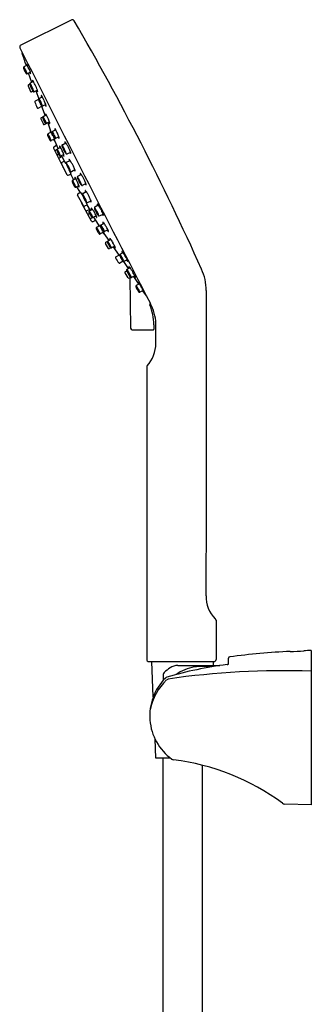
# Model space of a CAD drawing. Units: inches. Extents: x 3421.9 to 3430.8, y 135.7 to 164.6.
# Drawn here: x 3426.5 to 3430.8, y 150.2 to 164.6 of the extents above; entities that cross this region are included whole.
import ezdxf

# ---------------------------------------------------------------- set-up
doc = ezdxf.new("R2010")
doc.units = ezdxf.units.IN
doc.header["$LTSCALE"] = 0.64311
doc.header["$MEASUREMENT"] = 0
doc.layers.get('0').update_dxf_attribs({"color": 255, "linetype": 'CONTINUOUS'})

msp = doc.modelspace()

# ---------------------------------------------------------------- linework, layer by layer
for p, q in [((3427.282, 164.576), (3426.535, 164.204)), ((3426.628, 163.909), (3426.58, 163.884)), ((3426.674, 163.807), (3426.627, 163.784)), ((3426.697, 163.658), (3426.649, 163.795)), ((3426.641, 163.606), (3426.674, 163.526)), ((3426.664, 163.631), (3426.646, 163.621)), ((3426.719, 163.67), (3426.671, 163.644)), ((3426.69, 163.52), (3426.711, 163.53)), ((3426.777, 163.544), (3426.73, 163.521)), ((3426.753, 163.533), (3426.799, 163.417)), ((3426.849, 163.445), (3426.801, 163.419)), ((3426.795, 163.406), (3426.745, 163.384)), ((3426.79, 163.282), (3426.843, 163.311)), ((3426.837, 163.308), (3426.889, 163.169)), ((3426.899, 163.335), (3426.852, 163.311)), ((3426.856, 163.15), (3426.833, 163.138)), ((3426.909, 163.18), (3426.86, 163.154)), ((3426.827, 163.125), (3426.864, 163.045)), ((3426.88, 163.039), (3426.916, 163.058)), ((3426.954, 163.078), (3426.907, 163.054)), ((3426.931, 163.066), (3426.97, 162.946)), ((3426.98, 162.929), (3426.932, 162.903)), ((3427.046, 162.962), (3426.997, 162.936)), ((3427.091, 162.86), (3427.044, 162.836)), ((3427.026, 162.827), (3426.979, 162.804)), ((3427.013, 162.694), (3427.147, 162.419)), ((3427.059, 162.733), (3427.017, 162.711)), ((3427.029, 162.804), (3427.079, 162.684)), ((3427.116, 162.704), (3427.068, 162.678)), ((3427.143, 162.745), (3427.193, 162.772)), ((3427.064, 162.675), (3427.04, 162.662)), ((3427.088, 162.603), (3427.073, 162.596)), ((3427.14, 162.572), (3427.097, 162.55)), ((3427.162, 162.602), (3427.115, 162.579)), ((3427.132, 162.588), (3427.171, 162.502)), ((3427.213, 162.612), (3427.264, 162.637)), ((3427.13, 162.465), (3427.155, 162.412)), ((3427.175, 162.504), (3427.134, 162.482)), ((3427.155, 162.412), (3427.209, 162.306)), ((3427.204, 162.487), (3427.255, 162.514)), ((3427.226, 162.299), (3427.267, 162.313)), ((3427.268, 162.305), (3427.265, 162.312)), ((3427.271, 162.3), (3427.304, 162.228)), ((3427.274, 162.354), (3427.325, 162.38)), ((3427.368, 162.283), (3427.418, 162.31)), ((3427.34, 162.248), (3427.292, 162.222)), ((3427.386, 162.146), (3427.339, 162.123)), ((3427.396, 162.06), (3427.356, 162.128)), ((3427.437, 162.15), (3427.488, 162.176)), ((3427.421, 161.902), (3427.366, 162.007)), ((3427.37, 162.024), (3427.404, 162.051)), ((3427.398, 162.056), (3427.402, 162.049)), ((3427.442, 162.032), (3427.492, 162.059)), ((3427.45, 161.85), (3427.421, 161.902)), ((3427.571, 161.624), (3427.423, 161.891)), ((3427.508, 161.865), (3427.467, 161.844)), ((3427.552, 161.782), (3427.504, 161.863)), ((3427.511, 161.899), (3427.562, 161.925)), ((3427.618, 161.835), (3427.668, 161.862)), ((3427.544, 161.797), (3427.501, 161.775)), ((3427.539, 161.737), (3427.525, 161.729)), ((3427.581, 161.798), (3427.535, 161.773)), ((3427.639, 161.702), (3427.59, 161.678)), ((3427.671, 161.574), (3427.601, 161.683)), ((3427.687, 161.701), (3427.738, 161.727)), ((3427.585, 161.676), (3427.561, 161.664)), ((3427.63, 161.639), (3427.588, 161.617)), ((3427.687, 161.558), (3427.642, 161.533)), ((3427.752, 161.593), (3427.706, 161.568)), ((3427.745, 161.462), (3427.696, 161.437)), ((3427.829, 161.343), (3427.753, 161.444)), ((3427.809, 161.497), (3427.761, 161.472)), ((3427.818, 161.225), (3427.774, 161.3)), ((3427.778, 161.316), (3427.814, 161.336)), ((3427.852, 161.356), (3427.806, 161.331)), ((3427.91, 161.26), (3427.861, 161.235)), ((3427.856, 161.234), (3427.832, 161.222)), ((3427.974, 161.128), (3427.89, 161.25)), ((3427.926, 161.104), (3427.98, 161.131)), ((3428.031, 161.164), (3427.986, 161.138)), ((3428.03, 161.037), (3427.983, 161.009)), ((3428.11, 160.931), (3428.042, 161.034)), ((3428.093, 161.06), (3428.044, 161.035)), ((3428.106, 160.796), (3428.06, 160.869)), ((3428.064, 160.886), (3428.084, 160.897)), ((3428.133, 160.943), (3428.087, 160.918)), ((3428.203, 160.824), (3428.154, 160.799)), ((3428.14, 160.801), (3428.122, 160.792)), ((3428.142, 160.056), (3428.137, 160.8)), ((3428.181, 160.813), (3428.252, 160.713)), ((3428.269, 160.705), (3428.223, 160.68)), ((3428.326, 160.609), (3428.278, 160.584)), ((3428.373, 160.529), (3428.333, 160.586)), ((3428.482, 160.108), (3428.482, 160.044)), ((3428.511, 159.833), (3428.511, 160.126)), ((3428.378, 159.487), (3428.378, 155.196)), ((3429.391, 155.778), (3429.391, 155.206)), ((3429.575, 155.136), (3429.575, 155.223)), ((3430.478, 155.321), (3430.478, 155.323)), ((3430.675, 155.332), (3430.675, 155.329)), ((3430.785, 155.335), (3430.785, 153.077)), ((3428.398, 155.177), (3429.372, 155.177)), ((3428.472, 154.657), (3428.45, 155.177)), ((3428.831, 155.116), (3429.449, 155.116)), ((3429.353, 155.116), (3429.356, 155.177)), ((3428.62, 154.9), (3428.62, 154.983)), ((3428.509, 153.759), (3428.498, 154.04)), ((3428.724, 153.759), (3428.509, 153.759)), ((3428.618, 141.988), (3428.618, 153.759)), ((3429.188, 153.655), (3429.188, 141.988)), ((3430.785, 153.077), (3430.397, 153.086))]:
    msp.add_line(p, q)
for centre, radius, start, end in [((3427.28, 164.527), 0.0488, 44.8407, 87.7969), ((3393.334, 144.855), 39.281, 24.1439, 30.1117), ((3426.548, 164.177), 0.0295, 116.5614, 206.8246), ((3644.749, 272.998), 243.86, 206.50619, 207.49355), ((3426.575, 164.092), 0.0221, 169.6917, 189.3442), ((3419.913, 161.737), 7.044, 17.9086, 19.4996), ((3426.587, 163.872), 0.0133, 146.2064, 186.2829), ((3426.653, 163.886), 0.0805, 190.71, 203.1943), ((3426.587, 163.871), 0.0146, 120.6093, 142.6369), ((3427.032, 164.034), 0.488, 201.5894, 205.0819), ((3426.269, 163.682), 0.37, 24.2593, 32.8948), ((3426.578, 163.845), 0.0071, 34.2805, 46.3524), ((3426.583, 163.85), 0.000325, 46.3524, 102.4361), ((3426.583, 163.85), 0.000188, 119.5217, 149.7279), ((3426.584, 163.85), 0.000641, 157.603, 188.3799), ((3426.599, 163.852), 0.0162, 188.135, 199.7818), ((3426.545, 163.822), 0.0482, 29.3067, 34.2805), ((3426.614, 163.927), 0.0014, 59.441, 143.6245), ((3426.625, 163.926), 0.0117, 170.3439, 189.7676), ((3426.877, 163.973), 0.268, 190.4328, 194.8463), ((3426.609, 163.918), 0.0123, 27.552, 59.441), ((3426.452, 163.815), 0.2, 23.6218, 32.8879), ((3426.131, 163.616), 0.575, 24.9672, 28.9578), ((3426.096, 163.608), 0.612, 19.0427, 24.3023), ((3426.774, 163.914), 0.202, 199.6694, 205.6061), ((3426.444, 163.765), 0.164, 27.001, 29.3067), ((3426.326, 163.705), 0.296, 24.8076, 27.001), ((3427.026, 164.028), 0.48, 204.7646, 208.2254), ((3426.805, 163.925), 0.234, 204.7185, 208.8522), ((3426.4, 163.737), 0.216, 20.0428, 25.2249), ((3426.64, 163.834), 0.0462, 209.036, 215.2185), ((3426.588, 163.806), 0.0155, 6.3391, 21.1019), ((3426.603, 163.808), 0.00139, 207.2121, 255.0444), ((3426.603, 163.807), 0.000234, 298.5385, 1.1157), ((3426.69, 163.846), 0.0975, 207.4577, 215.9618), ((3426.272, 163.67), 0.373, 17.8729, 26.2486), ((3426.622, 163.797), 0.0142, 215.7322, 251.7921), ((3426.622, 163.795), 0.0125, 252.9595, 295.2638), ((3426.784, 163.876), 0.142, 211.3464, 220.3771), ((3426.607, 163.782), 0.0715, 5.27, 20.607), ((3426.676, 163.786), 0.00231, 285.9571, 311.0983), ((3426.676, 163.784), 0.00113, 233.0084, 265.4488), ((3426.673, 163.787), 0.00482, 321.6001, 340.4514), ((3426.671, 163.788), 0.00763, 340.4514, 6.8342), ((3426.652, 163.611), 0.0118, 118.2552, 202.4588), ((3426.678, 163.633), 0.0133, 146.2064, 186.2829), ((3426.743, 163.646), 0.0805, 190.71, 203.1943), ((3426.678, 163.631), 0.0146, 120.6093, 142.6369), ((3427.123, 163.794), 0.488, 201.5894, 205.0819), ((3426.36, 163.443), 0.37, 24.2593, 32.8948), ((3426.669, 163.605), 0.0071, 34.2805, 46.3524), ((3426.674, 163.61), 0.000325, 46.3524, 102.4361), ((3426.674, 163.61), 0.000188, 119.5217, 149.7279), ((3426.674, 163.61), 0.000641, 157.603, 188.3799), ((3426.69, 163.612), 0.0162, 188.135, 199.7818), ((3426.635, 163.582), 0.0482, 29.3067, 34.2805), ((3426.864, 163.674), 0.202, 199.6694, 205.6061), ((3426.534, 163.525), 0.164, 27.001, 29.3067), ((3426.417, 163.465), 0.296, 24.8076, 27.001), ((3428.243, 164.352), 1.739, 206.0841, 207.9021), ((3428.047, 164.266), 1.524, 206.4363, 208.057), ((3425.628, 163.061), 1.182, 24.3432, 26.5561), ((3425.968, 163.229), 0.816, 21.0099, 26.6722), ((3426.705, 163.687), 0.0014, 59.441, 143.6245), ((3426.716, 163.686), 0.0117, 170.3439, 189.7676), ((3426.967, 163.733), 0.268, 190.4328, 194.8463), ((3426.7, 163.678), 0.0123, 27.552, 59.441), ((3426.543, 163.575), 0.2, 23.6218, 32.8879), ((3426.222, 163.377), 0.575, 24.9672, 28.9578), ((3425.558, 163.058), 1.313, 21.7452, 25.3354), ((3426.685, 163.531), 0.0118, 202.4588, 296.2641), ((3426.743, 163.571), 0.0462, 209.036, 215.2185), ((3426.691, 163.542), 0.0155, 6.3391, 21.1019), ((3426.706, 163.545), 0.00139, 207.2121, 255.0444), ((3426.706, 163.544), 0.000234, 298.5385, 1.1157), ((3426.793, 163.583), 0.0975, 207.4577, 215.9618), ((3426.725, 163.534), 0.0142, 215.7322, 251.7921), ((3426.725, 163.532), 0.0125, 252.9595, 295.2638), ((3426.887, 163.612), 0.142, 211.3464, 220.3771), ((3426.71, 163.519), 0.0715, 5.27, 20.607), ((3426.779, 163.521), 0.00113, 233.0084, 265.4488), ((3426.778, 163.522), 0.00231, 285.9571, 311.0983), ((3426.776, 163.524), 0.00482, 321.6001, 340.4514), ((3426.774, 163.525), 0.00763, 340.4514, 6.8342), ((3426.808, 163.408), 0.0133, 146.2064, 186.2829), ((3426.808, 163.406), 0.0146, 120.6093, 142.6369), ((3426.378, 163.153), 0.5, 24.7172, 32.1486), ((3426.835, 163.463), 0.0014, 59.441, 143.6245), ((3426.846, 163.461), 0.0117, 170.3439, 189.7676), ((3427.098, 163.508), 0.268, 190.4328, 194.8463), ((3426.83, 163.453), 0.0123, 27.552, 59.441), ((3426.673, 163.351), 0.2, 23.6218, 32.8879), ((3426.353, 163.152), 0.575, 24.9672, 28.9578), ((3426.751, 163.373), 0.0123, 118.6156, 201.4937), ((3427.611, 163.688), 0.928, 200.1114, 205.6031), ((3426.784, 163.292), 0.0118, 210.4765, 298.7783), ((3426.874, 163.421), 0.0805, 190.71, 203.1943), ((3427.253, 163.569), 0.488, 201.5894, 205.0819), ((3426.8, 163.38), 0.0071, 34.2805, 46.3524), ((3426.804, 163.385), 0.000325, 46.3524, 102.4361), ((3426.804, 163.385), 0.000188, 119.5217, 149.7279), ((3426.805, 163.385), 0.000641, 157.603, 188.3799), ((3426.82, 163.387), 0.0162, 188.135, 199.7818), ((3426.766, 163.357), 0.0482, 29.3067, 34.2805), ((3426.995, 163.45), 0.202, 199.6694, 205.6061), ((3426.665, 163.3), 0.164, 27.001, 29.3067), ((3426.547, 163.24), 0.296, 24.8076, 27.001), ((3427.557, 163.717), 0.826, 205.4254, 208.0635), ((3427.31, 163.602), 0.552, 205.7035, 208.3963), ((3426.401, 163.163), 0.461, 22.4179, 25.961), ((3426.865, 163.362), 0.0462, 209.036, 215.2185), ((3426.813, 163.333), 0.0155, 6.3391, 21.1019), ((3426.829, 163.336), 0.00139, 207.2121, 255.0444), ((3426.828, 163.335), 0.000234, 298.5385, 1.1157), ((3426.915, 163.373), 0.0975, 207.4577, 215.9618), ((3426.497, 163.197), 0.373, 17.8729, 26.2486), ((3426.848, 163.324), 0.0142, 215.7322, 251.7921), ((3426.847, 163.323), 0.0125, 252.9595, 295.2638), ((3426.126, 163.05), 0.824, 20.2199, 24.7527), ((3427.009, 163.403), 0.142, 211.3464, 220.3771), ((3426.832, 163.309), 0.0715, 5.27, 20.607), ((3426.901, 163.313), 0.00231, 285.9571, 311.0983), ((3426.901, 163.312), 0.00113, 233.0084, 265.4488), ((3426.899, 163.314), 0.00482, 321.6001, 340.4514), ((3426.896, 163.315), 0.00763, 340.4514, 6.8342), ((3426.841, 163.126), 0.0138, 123.1561, 187.6357), ((3426.867, 163.143), 0.0133, 146.2064, 186.2829), ((3426.933, 163.156), 0.0805, 190.71, 203.1943), ((3426.868, 163.141), 0.0146, 120.6093, 142.6369), ((3426.549, 162.953), 0.37, 24.2593, 32.8948), ((3426.895, 163.197), 0.0014, 59.441, 143.6245), ((3426.905, 163.196), 0.0117, 170.3439, 189.7676), ((3427.157, 163.243), 0.268, 190.4328, 194.8463), ((3426.889, 163.188), 0.0123, 27.552, 59.441), ((3426.733, 163.085), 0.2, 23.6218, 32.8879), ((3426.412, 162.887), 0.575, 24.9672, 28.9578), ((3426.376, 162.878), 0.612, 19.0427, 24.3023), ((3427.313, 163.304), 0.488, 201.5894, 205.0819), ((3426.859, 163.115), 0.0071, 34.2805, 46.3524), ((3426.864, 163.12), 0.000325, 46.3524, 102.4361), ((3426.864, 163.12), 0.000188, 119.5217, 149.7279), ((3426.864, 163.12), 0.000641, 157.603, 188.3799), ((3426.88, 163.122), 0.0162, 188.135, 199.7818), ((3427.054, 163.184), 0.202, 199.6694, 205.6061), ((3426.874, 163.05), 0.0118, 204.7573, 296.753), ((3426.825, 163.092), 0.0482, 29.3067, 34.2805), ((3426.724, 163.035), 0.164, 27.001, 29.3067), ((3426.606, 162.975), 0.296, 24.8076, 27.001), ((3427.307, 163.298), 0.48, 204.7646, 208.2254), ((3427.085, 163.195), 0.234, 204.7185, 208.8522), ((3426.68, 163.008), 0.216, 20.0428, 25.2249), ((3426.92, 163.105), 0.0462, 209.036, 215.2185), ((3426.868, 163.076), 0.0155, 6.3391, 21.1019), ((3426.884, 163.079), 0.00139, 207.2121, 255.0444), ((3426.883, 163.078), 0.000234, 298.5385, 1.1157), ((3426.97, 163.116), 0.0975, 207.4577, 215.9618), ((3426.553, 162.94), 0.373, 17.8729, 26.2486), ((3426.903, 163.067), 0.0142, 215.7322, 251.7921), ((3426.902, 163.066), 0.0125, 252.9595, 295.2638), ((3427.064, 163.146), 0.142, 211.3464, 220.3771), ((3426.888, 163.052), 0.0715, 5.27, 20.607), ((3426.957, 163.055), 0.00113, 233.0084, 265.4488), ((3426.956, 163.056), 0.00231, 285.9571, 311.0983), ((3426.951, 163.058), 0.00763, 340.4514, 6.8342), ((3426.954, 163.057), 0.00482, 321.6001, 340.4514), ((3426.939, 162.892), 0.0133, 146.2064, 186.2829), ((3427.004, 162.905), 0.0805, 190.71, 203.1943), ((3426.939, 162.89), 0.0146, 120.6093, 142.6369), ((3427.384, 163.053), 0.488, 201.5894, 205.0819), ((3426.621, 162.702), 0.37, 24.2593, 32.8948), ((3426.93, 162.864), 0.0071, 34.2805, 46.3524), ((3426.935, 162.869), 0.000325, 46.3524, 102.4361), ((3426.935, 162.869), 0.000188, 119.5217, 149.7279), ((3426.935, 162.869), 0.000641, 157.603, 188.3799), ((3426.951, 162.871), 0.0162, 188.135, 199.7818), ((3426.896, 162.841), 0.0482, 29.3067, 34.2805), ((3427.125, 162.934), 0.202, 199.6694, 205.6061), ((3426.795, 162.784), 0.164, 27.001, 29.3067), ((3426.678, 162.724), 0.296, 24.8076, 27.001), ((3427.378, 163.047), 0.48, 204.7646, 208.2254), ((3427.156, 162.944), 0.234, 204.7185, 208.8522), ((3426.751, 162.757), 0.216, 20.0428, 25.2249), ((3426.624, 162.689), 0.373, 17.8729, 26.2486), ((3426.966, 162.947), 0.0014, 59.441, 143.6245), ((3426.977, 162.945), 0.0117, 170.3439, 189.7676), ((3427.228, 162.992), 0.268, 190.4328, 194.8463), ((3426.961, 162.937), 0.0123, 27.552, 59.441), ((3426.804, 162.835), 0.2, 23.6218, 32.8879), ((3426.483, 162.636), 0.575, 24.9672, 28.9578), ((3427.004, 162.925), 0.0133, 146.2064, 186.2829), ((3427.07, 162.938), 0.0805, 190.71, 203.1943), ((3427.005, 162.923), 0.0146, 120.6093, 142.6369), ((3427.45, 163.086), 0.488, 201.5894, 205.0819), ((3426.686, 162.735), 0.37, 24.2593, 32.8948), ((3426.996, 162.897), 0.0071, 34.2805, 46.3524), ((3427.001, 162.902), 0.000325, 46.3524, 102.4361), ((3427.001, 162.902), 0.000188, 119.5217, 149.7279), ((3427.001, 162.902), 0.000641, 157.603, 188.3799), ((3427.017, 162.904), 0.0162, 188.135, 199.7818), ((3427.191, 162.966), 0.202, 199.6694, 205.6061), ((3426.962, 162.874), 0.0482, 29.3067, 34.2805), ((3426.861, 162.817), 0.164, 27.001, 29.3067), ((3426.448, 162.627), 0.612, 19.0427, 24.3023), ((3426.743, 162.757), 0.296, 24.8076, 27.001), ((3427.444, 163.08), 0.48, 204.7646, 208.2254), ((3427.222, 162.977), 0.234, 204.7185, 208.8522), ((3426.817, 162.789), 0.216, 20.0428, 25.2249), ((3427.057, 162.887), 0.0462, 209.036, 215.2185), ((3427.005, 162.858), 0.0155, 6.3391, 21.1019), ((3427.021, 162.861), 0.00139, 207.2121, 255.0444), ((3427.02, 162.859), 0.000234, 298.5385, 1.1157), ((3427.107, 162.898), 0.0975, 207.4577, 215.9618), ((3426.69, 162.722), 0.373, 17.8729, 26.2486), ((3427.04, 162.849), 0.0142, 215.7322, 251.7921), ((3427.032, 162.979), 0.0014, 59.441, 143.6245), ((3427.042, 162.978), 0.0117, 170.3439, 189.7676), ((3427.294, 163.025), 0.268, 190.4328, 194.8463), ((3427.026, 162.97), 0.0123, 27.552, 59.441), ((3426.87, 162.867), 0.2, 23.6218, 32.8879), ((3426.549, 162.669), 0.575, 24.9672, 28.9578), ((3426.513, 162.66), 0.612, 19.0427, 24.3023), ((3427.201, 162.928), 0.142, 211.3464, 220.3771), ((3427.025, 162.834), 0.0715, 5.27, 20.607), ((3427.088, 162.84), 0.00763, 340.4514, 6.8342), ((3427.091, 162.839), 0.00482, 321.6001, 340.4514), ((3426.992, 162.854), 0.0462, 209.036, 215.2185), ((3426.939, 162.825), 0.0155, 6.3391, 21.1019), ((3426.955, 162.828), 0.00139, 207.2121, 255.0444), ((3426.955, 162.827), 0.000234, 298.5385, 1.1157), ((3427.042, 162.865), 0.0975, 207.4577, 215.9618), ((3426.974, 162.816), 0.0142, 215.7322, 251.7921), ((3426.973, 162.815), 0.0125, 252.9595, 295.2638), ((3427.024, 162.7), 0.0126, 121.2152, 210.7961), ((3427.136, 162.895), 0.142, 211.3464, 220.3771), ((3426.959, 162.801), 0.0715, 5.27, 20.607), ((3427.028, 162.804), 0.00113, 233.0084, 265.4488), ((3427.027, 162.805), 0.00231, 285.9571, 311.0983), ((3427.025, 162.806), 0.00482, 321.6001, 340.4514), ((3427.022, 162.807), 0.00763, 340.4514, 6.8342), ((3427.039, 162.848), 0.0125, 252.9595, 295.2638), ((3427.094, 162.837), 0.00113, 233.0084, 265.4488), ((3427.093, 162.838), 0.00231, 285.9571, 311.0983), ((3427.103, 162.722), 0.0014, 59.441, 143.6245), ((3427.113, 162.721), 0.0117, 170.3439, 189.7676), ((3427.365, 162.767), 0.268, 190.4328, 194.8463), ((3427.097, 162.713), 0.0123, 27.552, 59.441), ((3426.94, 162.61), 0.2, 23.6218, 32.8879), ((3427.152, 162.732), 0.0158, 165.173, 192.7242), ((3427.151, 162.732), 0.0148, 121.3603, 165.173), ((3427.287, 162.762), 0.154, 192.7242, 202.8174), ((3427.137, 162.721), 0.00797, 43.1243, 79.0798), ((3427.141, 162.727), 0.00305, 136.5281, 185.4936), ((3427.152, 162.726), 0.0145, 175.7977, 188.4007), ((3427.084, 162.671), 0.081, 33.6636, 43.1243), ((3427.584, 162.887), 0.476, 202.8174, 207.2786), ((3426.824, 162.499), 0.393, 26.9238, 33.6636), ((3427.157, 162.693), 0.000718, 57.112, 111.4145), ((3427.157, 162.693), 0.000594, 127.9689, 172.1845), ((3427.166, 162.693), 0.00936, 178.2898, 199.0766), ((3427.154, 162.689), 0.00559, 44.4208, 57.112), ((3427.221, 162.779), 0.0427, 172.43, 199.0473), ((3427.18, 162.783), 0.00198, 85.443, 139.7042), ((3427.179, 162.778), 0.0073, 49.4329, 77.6892), ((3427.149, 162.744), 0.0523, 31.3554, 48.321), ((3426.926, 162.603), 0.316, 27.0532, 32.2259), ((3426.996, 162.587), 0.266, 26.8943, 37.1441), ((3426.999, 162.581), 0.266, 17.9441, 28.1939), ((3427.047, 162.651), 0.0136, 122.3222, 179.88), ((3427.075, 162.667), 0.0133, 146.2064, 186.2829), ((3427.141, 162.681), 0.0805, 190.71, 203.1943), ((3427.075, 162.666), 0.0146, 120.6093, 142.6369), ((3427.521, 162.829), 0.488, 201.5894, 205.0819), ((3427.079, 162.585), 0.0113, 117.2558, 205.3536), ((3426.757, 162.477), 0.37, 24.2593, 32.8948), ((3427.071, 162.644), 0.000325, 46.3524, 102.4361), ((3427.071, 162.645), 0.000188, 119.5217, 149.7279), ((3427.072, 162.644), 0.000641, 157.603, 188.3799), ((3427.087, 162.647), 0.0162, 188.135, 199.7818), ((3427.067, 162.64), 0.0071, 34.2805, 46.3524), ((3427.033, 162.616), 0.0482, 29.3067, 34.2805), ((3427.262, 162.709), 0.202, 199.6694, 205.6061), ((3426.932, 162.56), 0.164, 27.001, 29.3067), ((3426.814, 162.5), 0.296, 24.8076, 27.001), ((3427.514, 162.823), 0.48, 204.7646, 208.2254), ((3427.293, 162.72), 0.234, 204.7185, 208.8522), ((3426.888, 162.532), 0.216, 20.0428, 25.2249), ((3427.128, 162.629), 0.0462, 209.036, 215.2185), ((3427.076, 162.6), 0.0155, 6.3391, 21.1019), ((3427.091, 162.603), 0.00139, 207.2121, 255.0444), ((3427.103, 162.538), 0.0132, 117.2558, 186.3795), ((3427.091, 162.602), 0.000234, 298.5385, 1.1157), ((3427.178, 162.641), 0.0975, 207.4577, 215.9618), ((3426.76, 162.465), 0.373, 17.8729, 26.2486), ((3427.111, 162.592), 0.0142, 215.7322, 251.7921), ((3427.11, 162.59), 0.0125, 252.9595, 295.2638), ((3426.62, 162.411), 0.575, 24.9672, 28.9578), ((3426.584, 162.403), 0.612, 19.0427, 24.3023), ((3427.272, 162.67), 0.142, 211.3464, 220.3771), ((3427.273, 162.729), 0.123, 198.6212, 208.0619), ((3427.142, 162.677), 0.0224, 34.2992, 44.4208), ((3427.045, 162.611), 0.14, 26.7944, 34.2986), ((3427.582, 162.891), 0.476, 207.8097, 212.2708), ((3427.095, 162.577), 0.0715, 5.27, 20.607), ((3427.164, 162.58), 0.00231, 285.9571, 311.0983), ((3427.164, 162.579), 0.00113, 233.0084, 265.4488), ((3427.275, 162.727), 0.123, 207.0264, 216.467), ((3427.161, 162.582), 0.00482, 321.6001, 340.4514), ((3427.159, 162.583), 0.00763, 340.4514, 6.8342), ((3427.047, 162.608), 0.14, 20.7896, 28.2938), ((3426.828, 162.491), 0.393, 21.4246, 28.1644), ((3427.183, 162.66), 0.00936, 216.0117, 236.7985), ((3427.157, 162.649), 0.0224, 10.6674, 20.789), ((3427.178, 162.652), 0.000718, 303.6737, 357.9762), ((3427.178, 162.652), 0.000594, 242.9037, 287.1193), ((3427.173, 162.652), 0.00559, 357.9762, 10.6674), ((3427.309, 162.719), 0.154, 212.2708, 222.3641), ((3427.202, 162.63), 0.0145, 226.6875, 239.2905), ((3427.118, 162.605), 0.081, 11.9639, 21.4246), ((3427.197, 162.62), 0.00305, 229.5947, 278.5601), ((3427.207, 162.626), 0.0158, 222.3641, 249.9152), ((3427.19, 162.62), 0.00797, 336.0084, 11.9639), ((3427.207, 162.625), 0.0148, 249.9152, 293.7279), ((3426.972, 162.515), 0.316, 22.8624, 28.035), ((3427.285, 162.656), 0.0427, 216.0409, 242.6583), ((3427.216, 162.616), 0.0523, 6.7672, 23.7328), ((3427.265, 162.62), 0.00198, 275.3841, 329.6452), ((3427.26, 162.622), 0.0073, 337.399, 5.6553), ((3427.141, 162.471), 0.0129, 122.3499, 209.1959), ((3427.161, 162.425), 0.0148, 203.8088, 246.284), ((3427.164, 162.519), 0.000605, 59.2406, 168.9054), ((3427.161, 162.515), 0.00499, 34.2504, 59.2406), ((3426.9, 162.338), 0.321, 33.1414, 34.2504), ((3426.893, 162.333), 0.329, 23.9326, 33.1414), ((3427.213, 162.474), 0.0158, 165.173, 192.7242), ((3427.212, 162.475), 0.0148, 121.3603, 165.173), ((3427.348, 162.505), 0.154, 192.7242, 202.8174), ((3427.202, 162.469), 0.00305, 136.5281, 185.4936), ((3427.213, 162.468), 0.0145, 175.7977, 188.4007), ((3427.198, 162.464), 0.00797, 43.1243, 79.0798), ((3427.145, 162.414), 0.081, 33.6636, 43.1243), ((3427.645, 162.63), 0.476, 202.8174, 207.2786), ((3426.885, 162.241), 0.393, 26.9238, 33.6636), ((3427.218, 162.436), 0.000594, 127.9689, 172.1845), ((3427.227, 162.435), 0.00936, 178.2898, 199.0766), ((3427.215, 162.431), 0.00559, 44.4208, 57.112), ((3427.218, 162.435), 0.000718, 57.112, 111.4145), ((3427.335, 162.472), 0.123, 198.6212, 208.0619), ((3427.203, 162.419), 0.0224, 34.2992, 44.4208), ((3427.106, 162.353), 0.14, 26.7944, 34.2986), ((3427.643, 162.634), 0.476, 207.8097, 212.2708), ((3427.336, 162.47), 0.123, 207.0264, 216.467), ((3427.108, 162.35), 0.14, 20.7896, 28.2938), ((3426.889, 162.233), 0.393, 21.4246, 28.1644), ((3427.282, 162.521), 0.0427, 172.43, 199.0473), ((3427.241, 162.526), 0.00198, 85.443, 139.7042), ((3427.24, 162.52), 0.0073, 49.4329, 77.6892), ((3427.21, 162.487), 0.0523, 31.3554, 48.321), ((3426.987, 162.346), 0.316, 27.0532, 32.2259), ((3427.057, 162.329), 0.266, 26.8943, 37.1441), ((3427.06, 162.324), 0.266, 17.9441, 28.1939), ((3427.034, 162.257), 0.316, 22.8624, 28.035), ((3427.222, 162.313), 0.014, 207.3313, 287.7762), ((3439.761, 168.002), 13.727, 204.1063, 204.4451), ((3427.244, 162.402), 0.00936, 216.0117, 236.7985), ((3427.218, 162.392), 0.0224, 10.6674, 20.789), ((3427.239, 162.395), 0.000718, 303.6737, 357.9762), ((3427.239, 162.395), 0.000594, 242.9037, 287.1193), ((3427.234, 162.395), 0.00559, 357.9762, 10.6674), ((3427.37, 162.462), 0.154, 212.2708, 222.3641), ((3427.263, 162.372), 0.0145, 226.6875, 239.2905), ((3427.179, 162.347), 0.081, 11.9639, 21.4246), ((3427.258, 162.362), 0.00305, 229.5947, 278.5601), ((3427.268, 162.368), 0.0158, 222.3641, 249.9152), ((3427.251, 162.362), 0.00797, 336.0084, 11.9639), ((3427.268, 162.368), 0.0148, 249.9152, 293.7279), ((3427.064, 162.238), 0.217, 17.142, 22.5168), ((3427.305, 162.321), 0.0399, 203.7099, 211.0004), ((3427.269, 162.301), 0.00217, 331.1826, 20.84), ((3427.346, 162.398), 0.0427, 216.0409, 242.6583), ((3427.277, 162.359), 0.0523, 6.7672, 23.7328), ((3427.326, 162.266), 0.0014, 59.441, 143.6245), ((3427.337, 162.264), 0.0117, 170.3439, 189.7676), ((3427.588, 162.311), 0.268, 190.4328, 194.8463), ((3427.326, 162.362), 0.00198, 275.3841, 329.6452), ((3427.321, 162.256), 0.0123, 27.552, 59.441), ((3427.321, 162.364), 0.0073, 337.399, 5.6553), ((3427.164, 162.154), 0.2, 23.6218, 32.8879), ((3427.376, 162.27), 0.0148, 121.3603, 165.173), ((3427.377, 162.27), 0.0158, 165.173, 192.7242), ((3427.511, 162.301), 0.154, 192.7242, 202.8174), ((3427.365, 162.265), 0.00305, 136.5281, 185.4936), ((3427.377, 162.264), 0.0145, 175.7977, 188.4007), ((3427.362, 162.259), 0.00797, 43.1243, 79.0798), ((3427.308, 162.209), 0.081, 33.6636, 43.1243), ((3427.405, 162.321), 0.00198, 85.443, 139.7042), ((3427.446, 162.317), 0.0427, 172.43, 199.0473), ((3427.403, 162.316), 0.0073, 49.4329, 77.6892), ((3427.373, 162.283), 0.0523, 31.3554, 48.321), ((3427.151, 162.142), 0.316, 27.0532, 32.2259), ((3427.221, 162.125), 0.266, 26.8943, 37.1441), ((3427.299, 162.211), 0.0133, 146.2064, 186.2829), ((3427.364, 162.224), 0.0805, 190.71, 203.1943), ((3427.299, 162.209), 0.0146, 120.6093, 142.6369), ((3427.744, 162.372), 0.488, 201.5894, 205.0819), ((3426.981, 162.021), 0.37, 24.2593, 32.8948), ((3427.29, 162.183), 0.0071, 34.2805, 46.3524), ((3427.295, 162.188), 0.000325, 46.3524, 102.4361), ((3427.295, 162.188), 0.000188, 119.5217, 149.7279), ((3427.295, 162.188), 0.000641, 157.603, 188.3799), ((3427.311, 162.19), 0.0162, 188.135, 199.7818), ((3427.256, 162.16), 0.0482, 29.3067, 34.2805), ((3427.485, 162.253), 0.202, 199.6694, 205.6061), ((3427.155, 162.103), 0.164, 27.001, 29.3067), ((3427.038, 162.043), 0.296, 24.8076, 27.001), ((3427.738, 162.366), 0.48, 204.7646, 208.2254), ((3427.516, 162.263), 0.234, 204.7185, 208.8522), ((3427.111, 162.076), 0.216, 20.0428, 25.2249), ((3427.352, 162.173), 0.0462, 209.036, 215.2185), ((3427.299, 162.144), 0.0155, 6.3391, 21.1019), ((3427.315, 162.147), 0.00139, 207.2121, 255.0444), ((3427.315, 162.146), 0.000234, 298.5385, 1.1157), ((3427.402, 162.184), 0.0975, 207.4577, 215.9618), ((3426.984, 162.008), 0.373, 17.8729, 26.2486), ((3427.334, 162.135), 0.0142, 215.7322, 251.7921), ((3427.333, 162.134), 0.0125, 252.9595, 295.2638), ((3426.843, 161.955), 0.575, 24.9672, 28.9578), ((3426.807, 161.946), 0.612, 19.0427, 24.3023), ((3427.808, 162.425), 0.476, 202.8174, 207.2786), ((3427.496, 162.214), 0.142, 211.3464, 220.3771), ((3427.049, 162.037), 0.393, 26.9238, 33.6636), ((3427.381, 162.231), 0.000718, 57.112, 111.4145), ((3427.381, 162.231), 0.000594, 127.9689, 172.1845), ((3427.39, 162.231), 0.00936, 178.2898, 199.0766), ((3427.498, 162.268), 0.123, 198.6212, 208.0619), ((3427.379, 162.227), 0.00559, 44.4208, 57.112), ((3427.367, 162.215), 0.0224, 34.2992, 44.4208), ((3427.27, 162.149), 0.14, 26.7944, 34.2986), ((3427.806, 162.429), 0.476, 207.8097, 212.2708), ((3427.319, 162.12), 0.0715, 5.27, 20.607), ((3427.388, 162.123), 0.00113, 233.0084, 265.4488), ((3427.387, 162.124), 0.00231, 285.9571, 311.0983), ((3427.499, 162.266), 0.123, 207.0264, 216.467), ((3427.385, 162.125), 0.00482, 321.6001, 340.4514), ((3427.382, 162.126), 0.00763, 340.4514, 6.8342), ((3427.271, 162.146), 0.14, 20.7896, 28.2938), ((3427.053, 162.029), 0.393, 21.4246, 28.1644), ((3427.408, 162.198), 0.00936, 216.0117, 236.7985), ((3427.381, 162.188), 0.0224, 10.6674, 20.789), ((3427.398, 162.191), 0.00559, 357.9762, 10.6674), ((3427.403, 162.191), 0.000718, 303.6737, 357.9762), ((3427.403, 162.191), 0.000594, 242.9037, 287.1193), ((3427.534, 162.257), 0.154, 212.2708, 222.3641), ((3427.427, 162.168), 0.0145, 226.6875, 239.2905), ((3427.343, 162.143), 0.081, 11.9639, 21.4246), ((3427.421, 162.158), 0.00305, 229.5947, 278.5601), ((3427.432, 162.164), 0.0158, 222.3641, 249.9152), ((3427.414, 162.158), 0.00797, 336.0084, 11.9639), ((3427.431, 162.163), 0.0148, 249.9152, 293.7279), ((3427.223, 162.12), 0.266, 17.9441, 28.1939), ((3427.51, 162.194), 0.0427, 216.0409, 242.6583), ((3427.197, 162.053), 0.316, 22.8624, 28.035), ((3427.44, 162.155), 0.0523, 6.7672, 23.7328), ((3427.49, 162.158), 0.00198, 275.3841, 329.6452), ((3427.485, 162.16), 0.0073, 337.399, 5.6553), ((3427.378, 162.013), 0.014, 127.312, 207.7569), ((3427.396, 162.058), 0.00217, 34.2482, 83.9056), ((3427.432, 162.077), 0.0399, 204.0878, 211.3783), ((3427.226, 161.926), 0.217, 32.5714, 37.9462), ((3439.22, 169.04), 13.727, 210.6432, 210.9819), ((3427.449, 162.019), 0.0148, 121.3603, 165.173), ((3427.45, 162.019), 0.0158, 165.173, 192.7242), ((3427.585, 162.05), 0.154, 192.7242, 202.8174), ((3427.439, 162.014), 0.00305, 136.5281, 185.4936), ((3427.451, 162.013), 0.0145, 175.7977, 188.4007), ((3427.435, 162.009), 0.00797, 43.1243, 79.0798), ((3427.382, 161.959), 0.081, 33.6636, 43.1243), ((3427.882, 162.175), 0.476, 202.8174, 207.2786), ((3427.123, 161.786), 0.393, 26.9238, 33.6636), ((3427.455, 161.98), 0.000718, 57.112, 111.4145), ((3427.455, 161.981), 0.000594, 127.9689, 172.1845), ((3427.464, 161.98), 0.00936, 178.2898, 199.0766), ((3427.572, 162.017), 0.123, 198.6212, 208.0619), ((3427.452, 161.976), 0.00559, 44.4208, 57.112), ((3427.44, 161.964), 0.0224, 34.2992, 44.4208), ((3427.343, 161.898), 0.14, 26.7944, 34.2986), ((3427.479, 162.071), 0.00198, 85.4431, 139.7042), ((3427.519, 162.066), 0.0427, 172.43, 199.0473), ((3427.477, 162.065), 0.0073, 49.4329, 77.6892), ((3427.447, 162.032), 0.0523, 31.3554, 48.321), ((3427.225, 161.891), 0.316, 27.0532, 32.2259), ((3427.294, 161.874), 0.266, 26.8943, 37.1441), ((3427.297, 161.869), 0.266, 17.9441, 28.1939), ((3427.435, 161.899), 0.0148, 168.8042, 211.2794), ((3427.462, 161.856), 0.0129, 205.8924, 292.7383), ((3427.88, 162.178), 0.476, 207.8097, 212.2708), ((3427.573, 162.015), 0.123, 207.0264, 216.467), ((3427.345, 161.895), 0.14, 20.7896, 28.2938), ((3427.127, 161.778), 0.393, 21.4246, 28.1644), ((3427.481, 161.947), 0.00936, 216.0117, 236.7985), ((3427.455, 161.937), 0.0224, 10.6674, 20.789), ((3427.477, 161.94), 0.000594, 242.9037, 287.1193), ((3427.471, 161.94), 0.00559, 357.9762, 10.6674), ((3427.476, 161.94), 0.000718, 303.6737, 357.9762), ((3427.608, 162.006), 0.154, 212.2708, 222.3641), ((3427.207, 161.732), 0.329, 21.9468, 31.1556), ((3427.5, 161.917), 0.0145, 226.6875, 239.2905), ((3427.417, 161.892), 0.081, 11.9639, 21.4246), ((3427.495, 161.907), 0.00305, 229.5947, 278.5601), ((3427.506, 161.913), 0.0158, 222.3641, 249.9152), ((3427.488, 161.907), 0.00797, 336.0084, 11.9639), ((3427.505, 161.912), 0.0148, 249.9152, 293.7279), ((3427.215, 161.735), 0.321, 20.8378, 21.9468), ((3427.51, 161.847), 0.00499, 355.8476, 20.8378), ((3427.514, 161.847), 0.000605, 246.1828, 355.8476), ((3427.584, 161.943), 0.0427, 216.0409, 242.6583), ((3427.271, 161.802), 0.316, 22.8624, 28.035), ((3427.514, 161.904), 0.0523, 6.7672, 23.7328), ((3427.564, 161.907), 0.00198, 275.3841, 329.6452), ((3427.559, 161.909), 0.0073, 337.399, 5.6553), ((3427.626, 161.822), 0.0148, 121.3603, 165.173), ((3427.655, 161.873), 0.00198, 85.4431, 139.7042), ((3427.696, 161.869), 0.0427, 172.43, 199.0473), ((3427.654, 161.868), 0.0073, 49.4329, 77.6892), ((3427.624, 161.834), 0.0523, 31.3554, 48.321), ((3427.401, 161.693), 0.316, 27.0532, 32.2259), ((3427.471, 161.676), 0.266, 26.8943, 37.1441), ((3427.495, 161.786), 0.0132, 228.7087, 297.8324), ((3427.52, 161.739), 0.0113, 209.7346, 297.8324), ((3427.543, 161.762), 0.0142, 163.2961, 199.356), ((3427.542, 161.762), 0.0125, 119.8245, 162.1287), ((3427.622, 161.789), 0.0975, 199.1264, 207.6306), ((3427.238, 161.548), 0.373, 28.8397, 37.2153), ((3427.964, 161.961), 0.48, 206.8628, 210.3236), ((3427.542, 161.74), 0.00139, 160.0439, 207.8762), ((3427.541, 161.74), 0.000234, 53.9725, 116.5497), ((3427.53, 161.729), 0.0155, 33.9864, 48.7491), ((3427.584, 161.755), 0.0462, 199.8697, 206.0522), ((3427.753, 161.838), 0.234, 206.236, 210.3698), ((3427.367, 161.614), 0.216, 29.8633, 35.0454), ((3427.726, 161.819), 0.202, 209.4821, 215.4188), ((3427.972, 161.963), 0.488, 210.0063, 213.4988), ((3427.298, 161.572), 0.296, 28.0872, 30.2806), ((3427.415, 161.634), 0.164, 25.7815, 28.0872), ((3427.519, 161.684), 0.0482, 20.8077, 25.7815), ((3427.575, 161.711), 0.0162, 215.3064, 226.9532), ((3427.564, 161.812), 0.00231, 103.9899, 129.1312), ((3427.564, 161.813), 0.00113, 149.6394, 182.0798), ((3427.7, 161.849), 0.142, 194.7111, 203.7418), ((3427.564, 161.81), 0.00482, 74.6368, 93.4881), ((3427.557, 161.699), 0.0071, 8.7358, 20.8077), ((3427.564, 161.7), 0.000325, 312.6521, 8.7358), ((3427.564, 161.7), 0.000188, 265.3603, 295.5665), ((3427.564, 161.7), 0.000641, 226.7083, 257.4852), ((3427.563, 161.807), 0.00763, 48.254, 74.6368), ((3427.247, 161.538), 0.37, 22.1934, 30.829), ((3427.634, 161.736), 0.0805, 211.8939, 224.3782), ((3427.522, 161.758), 0.0715, 34.4812, 49.8182), ((3427.087, 161.439), 0.612, 30.7859, 36.0455), ((3427.627, 161.822), 0.0158, 165.173, 192.7242), ((3427.761, 161.852), 0.154, 192.7242, 202.8174), ((3427.615, 161.817), 0.00305, 136.5281, 185.4936), ((3427.627, 161.815), 0.0145, 175.7977, 188.4007), ((3427.114, 161.463), 0.575, 26.1305, 30.121), ((3427.612, 161.811), 0.00797, 43.1243, 79.0798), ((3427.558, 161.761), 0.081, 33.6636, 43.1243), ((3428.058, 161.977), 0.476, 202.8174, 207.2786), ((3427.299, 161.588), 0.393, 26.9238, 33.6636), ((3427.833, 161.87), 0.268, 220.2419, 224.6554), ((3427.631, 161.783), 0.000718, 57.112, 111.4145), ((3427.631, 161.783), 0.000594, 127.9689, 172.1845), ((3427.64, 161.783), 0.00936, 178.2898, 199.0766), ((3427.748, 161.819), 0.123, 198.6212, 208.0619), ((3427.461, 161.612), 0.2, 22.2003, 31.4664), ((3427.629, 161.779), 0.00559, 44.4208, 57.112), ((3427.617, 161.767), 0.0224, 34.2992, 44.4208), ((3427.52, 161.701), 0.14, 26.7944, 34.2986), ((3428.056, 161.981), 0.476, 207.8097, 212.2708), ((3427.749, 161.817), 0.123, 207.0264, 216.467), ((3427.521, 161.697), 0.14, 20.7896, 28.2938), ((3427.635, 161.682), 0.0123, 355.6472, 27.5362), ((3427.303, 161.581), 0.393, 21.4246, 28.1644), ((3427.658, 161.749), 0.00936, 216.0117, 236.7985), ((3427.631, 161.739), 0.0224, 10.6674, 20.789), ((3427.648, 161.742), 0.00559, 357.9762, 10.6674), ((3427.653, 161.742), 0.000718, 303.6737, 357.9762), ((3427.653, 161.742), 0.000594, 242.9037, 287.1193), ((3427.784, 161.809), 0.154, 212.2708, 222.3641), ((3427.677, 161.72), 0.0145, 226.6875, 239.2905), ((3427.593, 161.695), 0.081, 11.9639, 21.4246), ((3427.671, 161.71), 0.00305, 229.5947, 278.5601), ((3427.682, 161.716), 0.0158, 222.3641, 249.9152), ((3427.664, 161.71), 0.00797, 336.0084, 11.9639), ((3427.681, 161.715), 0.0148, 249.9152, 293.7279), ((3427.473, 161.671), 0.266, 17.9441, 28.1939), ((3427.76, 161.746), 0.0427, 216.0409, 242.6583), ((3427.447, 161.604), 0.316, 22.8624, 28.035), ((3427.69, 161.706), 0.0523, 6.7672, 23.7328), ((3427.74, 161.71), 0.00198, 275.3841, 329.6452), ((3427.735, 161.712), 0.0073, 337.399, 5.6553), ((3427.556, 161.676), 0.0136, 235.2082, 292.766), ((3427.582, 161.629), 0.0126, 204.2921, 293.873), ((3427.585, 161.69), 0.0133, 228.8054, 268.8818), ((3427.584, 161.691), 0.0146, 272.4513, 294.479), ((3427.651, 161.69), 0.0117, 225.3206, 244.7444), ((3427.646, 161.681), 0.0014, 271.4638, 355.6472), ((3427.67, 161.572), 0.00231, 103.9899, 129.1312), ((3427.67, 161.573), 0.00113, 149.6394, 182.0798), ((3427.806, 161.609), 0.142, 194.7111, 203.7418), ((3427.67, 161.569), 0.00482, 74.6368, 93.4881), ((3427.669, 161.567), 0.00763, 48.254, 74.6368), ((3427.628, 161.518), 0.0715, 34.4812, 49.8182), ((3427.193, 161.198), 0.612, 30.7859, 36.0455), ((3427.712, 161.557), 0.0125, 119.8245, 162.1287), ((3427.714, 161.557), 0.0142, 163.2961, 199.356), ((3427.793, 161.584), 0.0975, 199.1264, 207.6306), ((3427.409, 161.342), 0.373, 28.8397, 37.2153), ((3428.134, 161.756), 0.48, 206.8628, 210.3236), ((3427.735, 161.607), 0.00231, 103.9899, 129.1312), ((3427.734, 161.608), 0.00113, 149.6394, 182.0798), ((3427.871, 161.644), 0.142, 194.7111, 203.7418), ((3427.735, 161.604), 0.00482, 74.6368, 93.4881), ((3427.734, 161.602), 0.00763, 48.254, 74.6368), ((3427.693, 161.553), 0.0715, 34.4812, 49.8182), ((3427.257, 161.233), 0.612, 30.7859, 36.0455), ((3427.285, 161.258), 0.575, 26.1305, 30.121), ((3427.649, 161.522), 0.0142, 163.2961, 199.356), ((3427.648, 161.522), 0.0125, 119.8245, 162.1287), ((3427.728, 161.549), 0.0975, 199.1264, 207.6306), ((3427.344, 161.307), 0.373, 28.8397, 37.2153), ((3428.07, 161.721), 0.48, 206.8628, 210.3236), ((3427.648, 161.5), 0.00139, 160.0439, 207.8762), ((3427.647, 161.5), 0.000234, 53.9725, 116.5497), ((3427.637, 161.488), 0.0155, 33.9864, 48.7491), ((3427.69, 161.515), 0.0462, 199.8697, 206.0522), ((3427.473, 161.373), 0.216, 29.8633, 35.0454), ((3427.859, 161.598), 0.234, 206.236, 210.3698), ((3428.078, 161.722), 0.488, 210.0063, 213.4988), ((3427.832, 161.579), 0.202, 209.4821, 215.4188), ((3427.404, 161.331), 0.296, 28.0872, 30.2806), ((3427.521, 161.394), 0.164, 25.7815, 28.0872), ((3427.625, 161.444), 0.0482, 20.8077, 25.7815), ((3427.681, 161.471), 0.0162, 215.3064, 226.9532), ((3427.663, 161.459), 0.0071, 8.7358, 20.8077), ((3427.67, 161.46), 0.000325, 312.6521, 8.7358), ((3427.67, 161.459), 0.000188, 265.3603, 295.5665), ((3427.67, 161.46), 0.000641, 226.7083, 257.4852), ((3427.353, 161.297), 0.37, 22.1934, 30.829), ((3427.74, 161.496), 0.0805, 211.8939, 224.3782), ((3427.691, 161.449), 0.0133, 228.8054, 268.8818), ((3427.69, 161.451), 0.0146, 272.4513, 294.479), ((3427.712, 161.535), 0.00139, 160.0439, 207.8762), ((3427.711, 161.535), 0.000234, 53.9725, 116.5497), ((3427.701, 161.523), 0.0155, 33.9864, 48.7491), ((3427.755, 161.55), 0.0462, 199.8697, 206.0522), ((3427.923, 161.633), 0.234, 206.236, 210.3698), ((3427.537, 161.408), 0.216, 29.8633, 35.0454), ((3427.22, 161.223), 0.575, 26.1305, 30.121), ((3428.143, 161.758), 0.488, 210.0063, 213.4988), ((3427.897, 161.614), 0.202, 209.4821, 215.4188), ((3427.469, 161.366), 0.296, 28.0872, 30.2806), ((3427.585, 161.429), 0.164, 25.7815, 28.0872), ((3427.745, 161.506), 0.0162, 215.3064, 226.9532), ((3427.69, 161.479), 0.0482, 20.8077, 25.7815), ((3427.735, 161.495), 0.000641, 226.7083, 257.4852), ((3427.728, 161.494), 0.0071, 8.7358, 20.8077), ((3427.735, 161.495), 0.000325, 312.6521, 8.7358), ((3427.735, 161.495), 0.000188, 265.3603, 295.5665), ((3427.939, 161.63), 0.268, 220.2419, 224.6554), ((3427.418, 161.333), 0.37, 22.1934, 30.829), ((3427.804, 161.531), 0.0805, 211.8939, 224.3782), ((3427.567, 161.372), 0.2, 22.2003, 31.4664), ((3427.755, 161.484), 0.0133, 228.8054, 268.8818), ((3427.757, 161.45), 0.0117, 225.3206, 244.7444), ((3427.741, 161.442), 0.0123, 355.6472, 27.5362), ((3427.752, 161.441), 0.0014, 271.4638, 355.6472), ((3427.755, 161.486), 0.0146, 272.4513, 294.479), ((3428.003, 161.665), 0.268, 220.2419, 224.6554), ((3427.631, 161.407), 0.2, 22.2003, 31.4664), ((3427.821, 161.485), 0.0117, 225.3206, 244.7444), ((3427.805, 161.477), 0.0123, 355.6472, 27.5362), ((3427.816, 161.476), 0.0014, 271.4638, 355.6472), ((3427.784, 161.306), 0.0118, 118.3352, 210.331), ((3427.814, 161.32), 0.0142, 163.2961, 199.356), ((3427.813, 161.32), 0.0125, 119.8245, 162.1287), ((3427.893, 161.347), 0.0975, 199.1264, 207.6306), ((3427.509, 161.105), 0.373, 28.8397, 37.2153), ((3428.235, 161.519), 0.48, 206.8628, 210.3236), ((3427.813, 161.298), 0.00139, 160.0439, 207.8762), ((3427.812, 161.298), 0.000234, 53.9725, 116.5497), ((3427.801, 161.286), 0.0155, 33.9864, 48.7491), ((3427.855, 161.313), 0.0462, 199.8697, 206.0522), ((3428.024, 161.396), 0.234, 206.236, 210.3698), ((3427.638, 161.171), 0.216, 29.8633, 35.0454), ((3427.997, 161.377), 0.202, 209.4821, 215.4188), ((3428.243, 161.52), 0.488, 210.0063, 213.4988), ((3427.569, 161.129), 0.296, 28.0872, 30.2806), ((3427.686, 161.192), 0.164, 25.7815, 28.0872), ((3427.79, 161.242), 0.0482, 20.8077, 25.7815), ((3427.846, 161.269), 0.0162, 215.3064, 226.9532), ((3427.835, 161.37), 0.00231, 103.9899, 129.1312), ((3427.835, 161.371), 0.00113, 149.6394, 182.0798), ((3427.971, 161.407), 0.142, 194.7111, 203.7418), ((3427.835, 161.367), 0.00482, 74.6368, 93.4881), ((3427.828, 161.256), 0.0071, 8.7358, 20.8077), ((3427.835, 161.257), 0.000325, 312.6521, 8.7358), ((3427.835, 161.257), 0.000188, 265.3603, 295.5665), ((3427.835, 161.258), 0.000641, 226.7083, 257.4852), ((3427.834, 161.365), 0.00763, 48.254, 74.6368), ((3427.518, 161.095), 0.37, 22.1934, 30.829), ((3427.905, 161.294), 0.0805, 211.8939, 224.3782), ((3427.793, 161.316), 0.0715, 34.4812, 49.8182), ((3427.358, 160.996), 0.612, 30.7859, 36.0455), ((3427.385, 161.021), 0.575, 26.1305, 30.121), ((3428.104, 161.428), 0.268, 220.2419, 224.6554), ((3427.732, 161.17), 0.2, 22.2003, 31.4664), ((3427.827, 161.235), 0.0138, 227.4525, 291.9321), ((3427.856, 161.247), 0.0133, 228.8054, 268.8818), ((3427.855, 161.249), 0.0146, 272.4513, 294.479), ((3427.922, 161.248), 0.0117, 225.3206, 244.7444), ((3427.906, 161.239), 0.0123, 355.6472, 27.5362), ((3427.917, 161.239), 0.0014, 271.4638, 355.6472), ((3427.993, 161.127), 0.0142, 163.2961, 199.356), ((3427.992, 161.128), 0.0125, 119.8245, 162.1287), ((3428.072, 161.155), 0.0975, 199.1264, 207.6306), ((3427.689, 160.913), 0.373, 28.8397, 37.2153), ((3428.722, 161.485), 0.826, 207.0247, 209.6628), ((3428.015, 161.177), 0.00231, 103.9899, 129.1312), ((3428.014, 161.179), 0.00113, 149.6394, 182.0798), ((3428.15, 161.215), 0.142, 194.7111, 203.7418), ((3428.014, 161.175), 0.00482, 74.6368, 93.4881), ((3428.014, 161.172), 0.00763, 48.254, 74.6368), ((3427.972, 161.123), 0.0715, 34.4812, 49.8182), ((3427.356, 160.693), 0.824, 30.3355, 34.8683), ((3427.569, 160.82), 0.575, 26.1305, 30.121), ((3427.931, 161.093), 0.0118, 116.3099, 204.6117), ((3428.728, 161.545), 0.928, 209.4851, 214.9768), ((3427.978, 161.02), 0.0123, 213.5945, 296.4727), ((3427.992, 161.105), 0.00139, 160.0439, 207.8762), ((3427.991, 161.105), 0.000234, 53.9725, 116.5497), ((3427.981, 161.094), 0.0155, 33.9864, 48.7491), ((3428.034, 161.12), 0.0462, 199.8697, 206.0522), ((3428.486, 161.348), 0.552, 206.692, 209.3847), ((3427.605, 160.854), 0.461, 29.1272, 32.6703), ((3428.427, 161.32), 0.488, 210.0063, 213.4988), ((3428.18, 161.176), 0.202, 209.4821, 215.4188), ((3427.753, 160.929), 0.296, 28.0872, 30.2806), ((3427.869, 160.991), 0.164, 25.7815, 28.0872), ((3427.584, 160.84), 0.5, 22.9396, 30.3711), ((3428.029, 161.069), 0.0162, 215.3064, 226.9532), ((3427.973, 161.041), 0.0482, 20.8077, 25.7815), ((3428.012, 161.056), 0.0071, 8.7358, 20.8077), ((3428.019, 161.057), 0.000641, 226.7083, 257.4852), ((3428.018, 161.057), 0.000325, 312.6521, 8.7358), ((3428.019, 161.057), 0.000188, 265.3603, 295.5665), ((3428.088, 161.093), 0.0805, 211.8939, 224.3782), ((3428.039, 161.047), 0.0133, 228.8054, 268.8818), ((3428.038, 161.048), 0.0146, 272.4513, 294.479), ((3428.287, 161.227), 0.268, 220.2419, 224.6554), ((3427.915, 160.969), 0.2, 22.2003, 31.4664), ((3428.105, 161.047), 0.0117, 225.3206, 244.7444), ((3428.089, 161.039), 0.0123, 355.6472, 27.5362), ((3428.1, 161.038), 0.0014, 271.4638, 355.6472), ((3428.07, 160.876), 0.0118, 118.8241, 212.6294), ((3428.095, 160.907), 0.0142, 163.2961, 199.356), ((3428.094, 160.907), 0.0125, 119.8245, 162.1287), ((3428.174, 160.934), 0.0975, 199.1264, 207.6306), ((3427.412, 160.461), 0.816, 28.416, 34.0783), ((3429.635, 161.684), 1.739, 207.1862, 209.0041), ((3428.094, 160.885), 0.00139, 160.0439, 207.8762), ((3428.093, 160.885), 0.000234, 53.9725, 116.5497), ((3428.082, 160.874), 0.0155, 33.9864, 48.7491), ((3428.136, 160.9), 0.0462, 199.8697, 206.0522), ((3429.452, 161.572), 1.524, 207.0312, 208.6519), ((3427.079, 160.278), 1.182, 28.5321, 30.745), ((3428.536, 161.084), 0.488, 210.0063, 213.4988), ((3428.116, 160.957), 0.00231, 103.9899, 129.1312), ((3428.116, 160.958), 0.00113, 149.6394, 182.0798), ((3428.252, 160.994), 0.142, 194.7111, 203.7418), ((3428.29, 160.941), 0.202, 209.4821, 215.4188), ((3428.116, 160.955), 0.00482, 74.6368, 93.4881), ((3428.115, 160.952), 0.00763, 48.254, 74.6368), ((3427.862, 160.693), 0.296, 28.0872, 30.2806), ((3428.074, 160.903), 0.0715, 34.4812, 49.8182), ((3427.979, 160.756), 0.164, 25.7815, 28.0872), ((3428.083, 160.806), 0.0482, 20.8077, 25.7815), ((3428.139, 160.833), 0.0162, 215.3064, 226.9532), ((3428.121, 160.821), 0.0071, 8.7358, 20.8077), ((3428.128, 160.822), 0.000325, 312.6521, 8.7358), ((3428.128, 160.821), 0.000188, 265.3603, 295.5665), ((3428.128, 160.822), 0.000641, 226.7083, 257.4852), ((3427.811, 160.659), 0.37, 22.1934, 30.829), ((3427.037, 160.222), 1.313, 29.7528, 33.343), ((3427.678, 160.585), 0.575, 26.1305, 30.121), ((3428.397, 160.992), 0.268, 220.2419, 224.6554), ((3428.025, 160.734), 0.2, 22.2003, 31.4664), ((3428.442, 160.594), 0.807, 1.059, 24.0059), ((3428.116, 160.803), 0.0118, 212.6294, 296.8331), ((3428.198, 160.858), 0.0805, 211.8939, 224.3782), ((3428.149, 160.811), 0.0133, 228.8054, 268.8818), ((3428.148, 160.813), 0.0146, 272.4513, 294.479), ((3428.215, 160.812), 0.0117, 225.3206, 244.7444), ((3428.199, 160.804), 0.0123, 355.6472, 27.5362), ((3428.21, 160.803), 0.0014, 271.4638, 355.6472), ((3428.229, 160.669), 0.0125, 119.8245, 162.1287), ((3427.926, 160.454), 0.373, 28.8397, 37.2153), ((3428.252, 160.719), 0.00231, 103.9899, 129.1312), ((3428.251, 160.72), 0.00113, 149.6394, 182.0798), ((3428.388, 160.756), 0.142, 194.7111, 203.7418), ((3428.252, 160.716), 0.00482, 74.6368, 93.4881), ((3428.251, 160.713), 0.00763, 48.254, 74.6368), ((3428.21, 160.665), 0.0715, 34.4812, 49.8182), ((3427.774, 160.345), 0.612, 30.7859, 36.0455), ((3428.231, 160.669), 0.0142, 163.2961, 199.356), ((3428.31, 160.696), 0.0975, 199.1264, 207.6306), ((3428.651, 160.868), 0.48, 206.8628, 210.3236), ((3428.229, 160.646), 0.00139, 160.0439, 207.8762), ((3428.228, 160.647), 0.000234, 53.9725, 116.5497), ((3428.218, 160.635), 0.0155, 33.9864, 48.7491), ((3428.272, 160.662), 0.0462, 199.8697, 206.0522), ((3428.44, 160.745), 0.234, 206.236, 210.3698), ((3428.054, 160.52), 0.216, 29.8633, 35.0454), ((3428.66, 160.869), 0.488, 210.0063, 213.4988), ((3428.414, 160.726), 0.202, 209.4821, 215.4188), ((3427.986, 160.478), 0.296, 28.0872, 30.2806), ((3428.102, 160.54), 0.164, 25.7815, 28.0872), ((3428.262, 160.618), 0.0162, 215.3064, 226.9532), ((3428.207, 160.591), 0.0482, 20.8077, 25.7815), ((3428.252, 160.607), 0.000641, 226.7083, 257.4852), ((3428.245, 160.605), 0.0071, 8.7358, 20.8077), ((3428.252, 160.606), 0.000325, 312.6521, 8.7358), ((3428.252, 160.606), 0.000188, 265.3603, 295.5665), ((3427.935, 160.444), 0.37, 22.1934, 30.829), ((3428.321, 160.643), 0.0805, 211.8939, 224.3782), ((3428.272, 160.596), 0.0133, 228.8054, 268.8818), ((3428.272, 160.597), 0.0146, 272.4513, 294.479), ((3427.802, 160.369), 0.575, 26.1305, 30.121), ((3428.52, 160.777), 0.268, 220.2419, 224.6554), ((3428.148, 160.519), 0.2, 22.2003, 31.4664), ((3428.338, 160.597), 0.0117, 225.3206, 244.7444), ((3428.322, 160.588), 0.0123, 355.6472, 27.5362), ((3428.333, 160.588), 0.0014, 271.4638, 355.6472), ((5943.892, 155.653), 2514.648, 179.887075, 179.988936), ((3428.441, 160.404), 0.0195, 126.9208, 197.9677), ((3427.716, 160.103), 0.766, 0.363, 22.6968), ((3427.904, 160.116), 0.606, 0.9337, 30.0181), ((3428.163, 160.056), 0.0215, 180.2444, 269.5869), ((3428.607, 193.286), 33.254, 269.2348, 269.7631), ((3428.47, 160.043), 0.0118, 270.0804, 0.3485), ((3428.035, 159.829), 0.475, 317.3006, 0.5002), ((3428.408, 159.487), 0.0301, 141.4409, 179.8813), ((3429.694, 156.123), 0.45, 178.0758, 225.8351), ((3429.361, 155.777), 0.0297, 0.4197, 50.2424), ((3428.398, 155.196), 0.0197, 180.004, 269.1948), ((3429.358, 155.207), 0.0333, 295.2188, 358.2248), ((3429.594, 155.223), 0.0197, 97.6035, 179.9839), ((3431.083, 143.774), 11.565, 92.9993, 97.4086), ((3428.489, 203.972), 48.692, 272.3408, 272.5726), ((3431.057, 144.547), 10.792, 91.4473, 92.033), ((3429.209, 154.369), 0.864, 124.491, 131.8508), ((3430.326, 149.244), 5.937, 97.4898, 106.1735), ((3428.831, 154.92), 0.196, 90.0265, 124.5802), ((3429.205, 154.407), 0.701, 100.6778, 124.8575), ((3429.202, 153.731), 1.371, 84.7592, 95.3166), ((3429.541, 155.22), 0.0904, 277.4898, 291.9797), ((3429.205, 154.379), 0.784, 135.1508, 233.9849), ((3429.232, 154.306), 0.822, 133.2918, 168.8191), ((3428.659, 154.983), 0.0394, 131.8725, 180), ((3428.688, 154.895), 0.0536, 106.1735, 136.0478), ((3428.712, 154.857), 0.0644, 110.2439, 132.0253), ((3430.379, 143.189), 11.85, 88.0377, 98.1987), ((3428.777, 153.789), 0.0556, 233.0878, 263.0014), ((3428.361, 150.394), 3.365, 53.4758, 83.0014), ((3430.399, 153.146), 0.0599, 233.4758, 268.6458)]:
    msp.add_arc(centre, radius, start, end)

doc.saveas('drawing.dxf')
